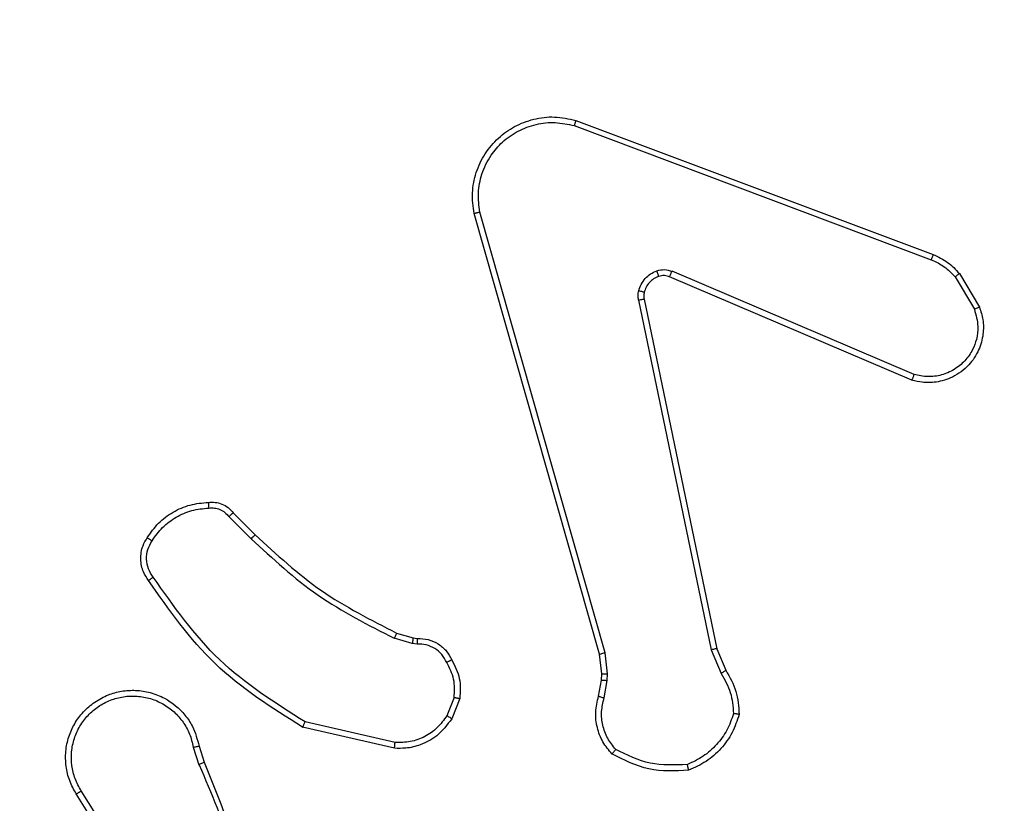
# Model space of a CAD drawing. Units: millimetres. Extents: x 1041 to 2399, y 367 to 1020.
# Drawn here: x 1921 to 1924, y 530 to 533 of the extents above; entities that cross this region are included whole.
import ezdxf

# ---------------------------------------------------------------- set-up
doc = ezdxf.new("R2010")
doc.units = ezdxf.units.MM
doc.header["$LTSCALE"] = 50
doc.header["$PDSIZE"] = -1
doc.layers.add('VP-DIM', color=7, linetype='Continuous')
doc.layers.add('VP-EQ', color=7, linetype='Continuous', true_color=0x8a3492)
doc.dimstyles.get("Standard").update_dxf_attribs({"dimtxt": 14, "dimasz": 20, "dimexe": 20, "dimexo": 50, "dimgap": 20, "dimtad": 0, "dimdec": 0, "dimzin": 0, "dimdsep": 46, "dimtxsty": 'Standard', "dimcen": -0.09, "dimadec": 0, "dimazin": 0, "dimtfac": 1, "dimtdec": 4, "dimtofl": 0, "dimtmove": 0, "dimatfit": 3, "dimfxl": 70, "dimfxlon": 1, "dimtolj": 1, "dimtzin": 0, "dimarcsym": 0})

# ---------------------------------------------------------------- blocks, each defined once
blk = doc.blocks.new('*D17')
at = {"layer": 'Defpoints', "color": 0}
for p in [(2171.5302, 1000.4855), (2171.5302, 685.8415), (1522.6163, 518.7984)]:
    blk.add_point(p, dxfattribs=at)
at = {"layer": 'VP-DIM', "color": 0, "lineweight": -2}
for p, q in [((1522.6163, 930.4855), (1522.6163, 1020.4855)), ((2171.5302, 930.4855), (2171.5302, 1020.4855)), ((1542.6163, 1000.4855), (1808.4066, 1000.4855)), ((2151.5302, 1000.4855), (1885.7399, 1000.4855))]:
    blk.add_line(p, q, dxfattribs=at)
at = {"layer": 'VP-DIM', "color": 0}
for points in [[(1542.6163, 1003.8188), (1542.6163, 997.1522), (1522.6163, 1000.4855)], [(2151.5302, 997.1522), (2151.5302, 1003.8188), (2171.5302, 1000.4855)]]:
    blk.add_solid(points, dxfattribs=at)
at = {"layer": 'VP-DIM', "color": 0, "insert": (1847.0733, 1000.4855), "char_height": 14, "attachment_point": 5}
blk.add_mtext('\\A1;649', dxfattribs=at)
blk = doc.blocks.new('*D18')
at = {"layer": 'Defpoints', "color": 0}
for p in [(2021.4553, 929.6302), (2021.4553, 681.6381), (1672.7189, 524.9664)]:
    blk.add_point(p, dxfattribs=at)
at = {"layer": 'VP-DIM', "color": 0, "lineweight": -2}
for p, q in [((1672.7189, 859.6302), (1672.7189, 949.6302)), ((2021.4553, 859.6302), (2021.4553, 949.6302)), ((1692.7189, 929.6302), (1808.4204, 929.6302)), ((2001.4553, 929.6302), (1885.7538, 929.6302))]:
    blk.add_line(p, q, dxfattribs=at)
at = {"layer": 'VP-DIM', "color": 0}
for points in [[(1692.7189, 932.9635), (1692.7189, 926.2968), (1672.7189, 929.6302)], [(2001.4553, 926.2968), (2001.4553, 932.9635), (2021.4553, 929.6302)]]:
    blk.add_solid(points, dxfattribs=at)
at = {"layer": 'VP-DIM', "color": 0, "insert": (1847.0871, 929.6302), "char_height": 14, "attachment_point": 5}
blk.add_mtext('\\A1;349', dxfattribs=at)
blk = doc.blocks.new('*D19')
at = {"layer": 'Defpoints', "color": 0}
for p in [(2017.4551, 690.2826), (1678.1045, 517.0751), (2261.4574, 517.0751)]:
    blk.add_point(p, dxfattribs=at)
at = {"layer": 'VP-DIM', "color": 0, "lineweight": -2}
for p, q in [((2191.4574, 690.2826), (2281.4574, 690.2826)), ((2261.4574, 670.2826), (2261.4574, 640.0122)), ((2261.4574, 537.0751), (2261.4574, 567.3455)), ((2191.4574, 517.0751), (2281.4574, 517.0751))]:
    blk.add_line(p, q, dxfattribs=at)
at = {"layer": 'VP-DIM', "color": 0}
for points in [[(2264.7907, 670.2826), (2258.124, 670.2826), (2261.4574, 690.2826)], [(2258.124, 537.0751), (2264.7907, 537.0751), (2261.4574, 517.0751)]]:
    blk.add_solid(points, dxfattribs=at)
at = {"layer": 'VP-DIM', "color": 0, "insert": (2261.4574, 603.6788), "char_height": 14, "attachment_point": 5, "rotation": 90}
blk.add_mtext('\\A1;173', dxfattribs=at)
blk = doc.blocks.new('*D20')
at = {"layer": 'Defpoints', "color": 0}
for p in [(2016.8557, 840.4855), (1683.2832, 366.6114), (2378.7701, 366.6114)]:
    blk.add_point(p, dxfattribs=at)
at = {"layer": 'VP-DIM', "color": 0, "lineweight": -2}
for p, q in [((2308.7701, 840.4855), (2398.7701, 840.4855)), ((2378.7701, 820.4855), (2378.7701, 642.2151)), ((2378.7701, 386.6114), (2378.7701, 564.8818)), ((2308.7701, 366.6114), (2398.7701, 366.6114))]:
    blk.add_line(p, q, dxfattribs=at)
at = {"layer": 'VP-DIM', "color": 0}
for points in [[(2382.1034, 820.4855), (2375.4368, 820.4855), (2378.7701, 840.4855)], [(2375.4368, 386.6114), (2382.1034, 386.6114), (2378.7701, 366.6114)]]:
    blk.add_solid(points, dxfattribs=at)
at = {"layer": 'VP-DIM', "color": 0, "insert": (2378.7701, 603.5484), "char_height": 14, "attachment_point": 5, "rotation": 90}
blk.add_mtext('\\A1;473', dxfattribs=at)
blk = doc.blocks.new('1437')
at = {"color": 7, "linetype": 'Continuous', "lineweight": 25}
for p, q in [((1922.5431, 532.4635), (1923.7765, 532.0007)), ((1922.5371, 532.4453), (1923.7702, 531.9825)), ((1922.6242, 530.6205), (1922.1914, 532.1419)), ((1922.6438, 530.6262), (1922.2111, 532.1472)), ((1923.7036, 531.567), (1922.8669, 531.9236)), ((1923.7112, 531.5863), (1922.8751, 531.9426)), ((1923.8523, 531.9229), (1923.919, 531.8114)), ((1923.8672, 531.9347), (1923.9368, 531.8185)), ((1922.7594, 531.8432), (1923.0104, 530.6362)), ((1922.7786, 531.8467), (1923.0295, 530.64)), ((1921.3601, 531.109), (1921.4358, 531.0332)), ((1921.345, 531.0962), (1921.4217, 531.0195)), ((1921.9239, 530.6941), (1921.9808, 530.6777)), ((1921.9782, 530.6581), (1921.9159, 530.6761)), ((1921.9946, 530.6559), (1921.9782, 530.6581)), ((1921.9808, 530.6777), (1921.9953, 530.6757)), ((1922.6524, 530.553), (1922.6438, 530.6262)), ((1923.0104, 530.6362), (1923.0449, 530.5543)), ((1923.0295, 530.64), (1923.061, 530.5653)), ((1922.6321, 530.5537), (1922.6242, 530.6205)), ((1922.6211, 530.4758), (1922.6311, 530.5312)), ((1922.6311, 530.5312), (1922.6321, 530.5537)), ((1922.6405, 530.4699), (1922.6514, 530.5305)), ((1922.6514, 530.5305), (1922.6524, 530.553)), ((1922.1227, 530.4718), (1922.0975, 530.4086)), ((1922.1421, 530.4679), (1922.1145, 530.3982)), ((1921.9186, 530.3163), (1921.6081, 530.387)), ((1921.9169, 530.2962), (1921.5996, 530.3687)), ((1921.2221, 530.3004), (1921.2416, 530.2395)), ((1921.2418, 530.3037), (1921.2596, 530.248)), ((1921.0269, 529.844), (1920.8348, 530.1494)), ((1921.0103, 529.8328), (1920.818, 530.1386))]:
    blk.add_line(p, q, dxfattribs=at)
for points, knots in [([(1922.1914, 532.1419), (1922.1883, 532.1656), (1922.1823, 532.2131), (1922.1966, 532.2843), (1922.2272, 532.3495), (1922.2732, 532.4039), (1922.3309, 532.4449), (1922.3972, 532.4702), (1922.4704, 532.4792), (1922.5186, 532.4688), (1922.5431, 532.4635)], [0, 0, 0, 0, 0.124967, 0.249944, 0.37493, 0.499943, 0.619442, 0.742615, 0.869466, 1, 1, 1, 1]), ([(1922.5431, 532.4635), (1922.543, 532.4633), (1922.5429, 532.4629), (1922.542, 532.4601), (1922.541, 532.4568), (1922.5398, 532.4535), (1922.5385, 532.4496), (1922.5376, 532.4467), (1922.5371, 532.4453)], [0, 0, 0, 0, 0.202271, 0.435991, 0.564991, 0.701808, 0.847004, 1, 1, 1, 1]), ([(1922.2111, 532.1472), (1922.2084, 532.1693), (1922.203, 532.2132), (1922.2166, 532.2812), (1922.2459, 532.3413), (1922.2896, 532.3917), (1922.3426, 532.429), (1922.4052, 532.4519), (1922.4721, 532.4594), (1922.5154, 532.45), (1922.5371, 532.4453)], [0, 0, 0, 0, 0.1250373, 0.2499821, 0.3868875, 0.4999811, 0.6249899, 0.7499884, 0.8750093, 1, 1, 1, 1]), ([(1922.1914, 532.1419), (1922.1916, 532.142), (1922.192, 532.1422), (1922.1951, 532.1432), (1922.1989, 532.1442), (1922.2024, 532.1451), (1922.2066, 532.1462), (1922.2096, 532.1469), (1922.2111, 532.1472)], [0, 0, 0, 0, 0.2120979, 0.448825, 0.576777, 0.7115843, 0.8528307, 1, 1, 1, 1]), ([(1923.7765, 532.0007), (1923.7764, 532.0003), (1923.7763, 531.9995), (1923.7746, 531.9948), (1923.7725, 531.9888), (1923.7709, 531.9846), (1923.7702, 531.9825)], [0, 0, 0, 0, 0.279333, 0.558834, 0.77919, 1, 1, 1, 1]), ([(1923.7765, 532.0007), (1923.794, 531.9926), (1923.8287, 531.9768), (1923.8545, 531.9487), (1923.8672, 531.9347)], [0, 0, 0, 0, 0.505601, 1, 1, 1, 1]), ([(1923.7702, 531.9825), (1923.7859, 531.9754), (1923.8172, 531.961), (1923.8406, 531.9356), (1923.8523, 531.9229)], [0, 0, 0, 0, 0.500054, 1, 1, 1, 1]), ([(1922.7599, 531.8751), (1922.7624, 531.8827), (1922.7673, 531.8982), (1922.782, 531.918), (1922.8003, 531.9346), (1922.8152, 531.9411), (1922.8226, 531.9443)], [0, 0, 0, 0, 0.246389, 0.499964, 0.751695, 1, 1, 1, 1]), ([(1922.8288, 531.9249), (1922.8229, 531.9223), (1922.811, 531.9171), (1922.7963, 531.9042), (1922.7849, 531.8883), (1922.7809, 531.876), (1922.7789, 531.8698)], [0, 0, 0, 0, 0.250006, 0.50008, 0.750008, 1, 1, 1, 1]), ([(1922.8226, 531.9443), (1922.8315, 531.9465), (1922.8491, 531.9507), (1922.8665, 531.9453), (1922.8751, 531.9426)], [0, 0, 0, 0, 0.500149, 1, 1, 1, 1]), ([(1922.8288, 531.9249), (1922.8288, 531.9253), (1922.8287, 531.9261), (1922.8271, 531.9313), (1922.8249, 531.9377), (1922.8234, 531.9421), (1922.8226, 531.9443)], [0, 0, 0, 0, 0.279784, 0.558988, 0.779404, 1, 1, 1, 1]), ([(1922.8669, 531.9236), (1922.8609, 531.9255), (1922.8483, 531.9295), (1922.8355, 531.9265), (1922.8288, 531.9249)], [0, 0, 0, 0, 0.478076, 1, 1, 1, 1]), ([(1922.8669, 531.9236), (1922.867, 531.924), (1922.8674, 531.9247), (1922.8696, 531.9298), (1922.8724, 531.9361), (1922.8742, 531.9404), (1922.8751, 531.9426)], [0, 0, 0, 0, 0.279875, 0.559133, 0.77947, 1, 1, 1, 1]), ([(1923.8672, 531.9347), (1923.8669, 531.9345), (1923.8663, 531.9341), (1923.8624, 531.9309), (1923.8575, 531.927), (1923.854, 531.9243), (1923.8523, 531.9229)], [0, 0, 0, 0, 0.2793354, 0.5586948, 0.7791146, 1, 1, 1, 1]), ([(1922.7594, 531.8432), (1922.7586, 531.8485), (1922.757, 531.8592), (1922.7589, 531.8698), (1922.7599, 531.8751)], [0, 0, 0, 0, 0.499158, 1, 1, 1, 1]), ([(1922.7789, 531.8698), (1922.7787, 531.87), (1922.7781, 531.8703), (1922.7738, 531.8715), (1922.7675, 531.8732), (1922.7624, 531.8745), (1922.7599, 531.8751)], [0, 0, 0, 0, 0.25017, 0.500183, 0.749854, 1, 1, 1, 1]), ([(1922.7789, 531.8698), (1922.7782, 531.866), (1922.7768, 531.8583), (1922.778, 531.8505), (1922.7786, 531.8467)], [0, 0, 0, 0, 0.500055, 1, 1, 1, 1]), ([(1922.7594, 531.8432), (1922.7622, 531.8437), (1922.7679, 531.8449), (1922.7741, 531.8461), (1922.7778, 531.8467), (1922.7783, 531.8467), (1922.7786, 531.8467)], [0, 0, 0, 0, 0.28019, 0.559319, 0.77972, 1, 1, 1, 1]), ([(1923.9368, 531.8185), (1923.9413, 531.8044), (1923.9509, 531.7742), (1923.9509, 531.7231), (1923.9359, 531.6681), (1923.9006, 531.6146), (1923.848, 531.5756), (1923.7908, 531.5584), (1923.7426, 531.5572), (1923.7154, 531.564), (1923.7036, 531.567)], [0, 0, 0, 0, 0.103763, 0.221731, 0.353874, 0.50018, 0.664945, 0.803257, 0.914975, 1, 1, 1, 1]), ([(1923.9368, 531.8185), (1923.9365, 531.8184), (1923.9359, 531.8182), (1923.9319, 531.8166), (1923.926, 531.8142), (1923.9213, 531.8124), (1923.919, 531.8114)], [0, 0, 0, 0, 0.250279, 0.500237, 0.750124, 1, 1, 1, 1]), ([(1923.919, 531.8114), (1923.9245, 531.7918), (1923.934, 531.7577), (1923.928, 531.7096), (1923.9129, 531.6688), (1923.8874, 531.632), (1923.8502, 531.6015), (1923.8059, 531.5828), (1923.7579, 531.5762), (1923.7268, 531.5829), (1923.7112, 531.5863)], [0, 0, 0, 0, 0.158647, 0.276906, 0.37488, 0.500006, 0.624993, 0.750015, 0.874987, 1, 1, 1, 1]), ([(1923.7036, 531.567), (1923.7037, 531.5672), (1923.704, 531.5676), (1923.7052, 531.5706), (1923.7066, 531.5742), (1923.708, 531.5777), (1923.7095, 531.5818), (1923.7106, 531.5848), (1923.7112, 531.5863)], [0, 0, 0, 0, 0.20582, 0.440441, 0.569007, 0.705072, 0.848899, 1, 1, 1, 1]), ([(1921.0627, 531.0228), (1921.075, 531.0402), (1921.0995, 531.075), (1921.1513, 531.1132), (1921.2102, 531.1392), (1921.2526, 531.1431), (1921.2738, 531.1451)], [0, 0, 0, 0, 0.2500091, 0.5000081, 0.7500072, 1, 1, 1, 1]), ([(1921.2738, 531.1451), (1921.2816, 531.1455), (1921.2975, 531.1463), (1921.3211, 531.1398), (1921.3431, 531.1278), (1921.3544, 531.1153), (1921.3601, 531.109)], [0, 0, 0, 0, 0.240047, 0.486822, 0.740099, 1, 1, 1, 1]), ([(1921.2738, 531.1451), (1921.2738, 531.1448), (1921.2739, 531.1442), (1921.2742, 531.1399), (1921.2747, 531.1334), (1921.2751, 531.1281), (1921.2753, 531.1255)], [0, 0, 0, 0, 0.242373, 0.4895655, 0.7418019, 1, 1, 1, 1]), ([(1921.0795, 531.0123), (1921.0909, 531.0284), (1921.1137, 531.0605), (1921.162, 531.0955), (1921.2164, 531.1199), (1921.2557, 531.1236), (1921.2753, 531.1255)], [0, 0, 0, 0, 0.249862, 0.500006, 0.750125, 1, 1, 1, 1]), ([(1921.2753, 531.1255), (1921.2819, 531.1259), (1921.2952, 531.1266), (1921.3145, 531.1211), (1921.3319, 531.1112), (1921.3407, 531.1012), (1921.345, 531.0962)], [0, 0, 0, 0, 0.249981, 0.499893, 0.749939, 1, 1, 1, 1]), ([(1921.3601, 531.109), (1921.3599, 531.1088), (1921.3595, 531.1086), (1921.357, 531.1065), (1921.3543, 531.1041), (1921.3515, 531.1018), (1921.3484, 531.0991), (1921.3462, 531.0971), (1921.345, 531.0962)], [0, 0, 0, 0, 0.212814, 0.44977, 0.577768, 0.712246, 0.853039, 1, 1, 1, 1]), ([(1921.4358, 531.0332), (1921.4356, 531.033), (1921.4351, 531.0326), (1921.4319, 531.0295), (1921.4272, 531.0249), (1921.4235, 531.0213), (1921.4217, 531.0195)], [0, 0, 0, 0, 0.250011, 0.499705, 0.749488, 1, 1, 1, 1]), ([(1921.4358, 531.0332), (1921.5093, 530.9654), (1921.6562, 530.8296), (1921.8347, 530.7393), (1921.9239, 530.6941)], [0, 0, 0, 0, 0.500002, 1, 1, 1, 1]), ([(1921.0673, 530.8752), (1921.0609, 530.8848), (1921.0464, 530.9069), (1921.0381, 530.9494), (1921.0442, 530.9912), (1921.0575, 531.0139), (1921.0627, 531.0228)], [0, 0, 0, 0, 0.218521, 0.500104, 0.80402, 1, 1, 1, 1]), ([(1921.0837, 530.8869), (1921.0775, 530.8963), (1921.0652, 530.9152), (1921.0591, 530.9489), (1921.0629, 530.9829), (1921.074, 531.0025), (1921.0795, 531.0123)], [0, 0, 0, 0, 0.2500649, 0.4999939, 0.74992, 1, 1, 1, 1]), ([(1921.0627, 531.0228), (1921.0629, 531.0227), (1921.0634, 531.0225), (1921.0662, 531.0207), (1921.0695, 531.0187), (1921.0725, 531.0168), (1921.0759, 531.0146), (1921.0783, 531.0131), (1921.0795, 531.0123)], [0, 0, 0, 0, 0.222806, 0.462953, 0.590496, 0.722276, 0.859023, 1, 1, 1, 1]), ([(1921.4217, 531.0195), (1921.4961, 530.9508), (1921.6449, 530.8134), (1921.8256, 530.7219), (1921.9159, 530.6761)], [0, 0, 0, 0, 0.500012, 1, 1, 1, 1]), ([(1921.0673, 530.8752), (1921.0675, 530.8754), (1921.0679, 530.8757), (1921.0707, 530.8778), (1921.0739, 530.8801), (1921.0769, 530.8821), (1921.0802, 530.8845), (1921.0825, 530.8861), (1921.0837, 530.8869)], [0, 0, 0, 0, 0.228669, 0.471011, 0.597612, 0.728422, 0.862601, 1, 1, 1, 1]), ([(1921.5996, 530.3687), (1921.493, 530.4361), (1921.2819, 530.5696), (1921.1384, 530.774), (1921.0673, 530.8752)], [0, 0, 0, 0, 0.504659, 1, 1, 1, 1]), ([(1921.6081, 530.387), (1921.5041, 530.453), (1921.2962, 530.5849), (1921.1545, 530.7863), (1921.0837, 530.8869)], [0, 0, 0, 0, 0.499999, 1, 1, 1, 1]), ([(1921.9239, 530.6941), (1921.9238, 530.6937), (1921.9235, 530.693), (1921.9214, 530.6883), (1921.9187, 530.6823), (1921.9169, 530.6782), (1921.9159, 530.6761)], [0, 0, 0, 0, 0.27958, 0.558936, 0.77917, 1, 1, 1, 1]), ([(1921.9808, 530.6777), (1921.9808, 530.6773), (1921.9807, 530.6766), (1921.9801, 530.6714), (1921.9792, 530.6649), (1921.9785, 530.6604), (1921.9782, 530.6581)], [0, 0, 0, 0, 0.279431, 0.558803, 0.779186, 1, 1, 1, 1]), ([(1921.9953, 530.6757), (1921.9953, 530.6754), (1921.9953, 530.6749), (1921.9951, 530.6715), (1921.995, 530.6676), (1921.9949, 530.6641), (1921.9947, 530.6601), (1921.9946, 530.6573), (1921.9946, 530.6559)], [0, 0, 0, 0, 0.227379, 0.469488, 0.596314, 0.726964, 0.861708, 1, 1, 1, 1]), ([(1921.9953, 530.6757), (1922.0081, 530.6751), (1922.0337, 530.6739), (1922.0684, 530.6577), (1922.0971, 530.6336), (1922.1088, 530.6122), (1922.1147, 530.6016)], [0, 0, 0, 0, 0.258058, 0.510693, 0.758007, 1, 1, 1, 1]), ([(1922.0972, 530.5924), (1922.0921, 530.6018), (1922.0818, 530.6208), (1922.0567, 530.6416), (1922.0268, 530.6548), (1922.0053, 530.6555), (1921.9946, 530.6559)], [0, 0, 0, 0, 0.250075, 0.499982, 0.749957, 1, 1, 1, 1]), ([(1922.6242, 530.6205), (1922.6245, 530.6206), (1922.6251, 530.6208), (1922.6296, 530.6222), (1922.6362, 530.6241), (1922.6413, 530.6255), (1922.6438, 530.6262)], [0, 0, 0, 0, 0.249939, 0.499931, 0.74987, 1, 1, 1, 1]), ([(1923.0295, 530.64), (1923.0292, 530.64), (1923.0286, 530.6399), (1923.0242, 530.6391), (1923.0179, 530.6378), (1923.0129, 530.6367), (1923.0104, 530.6362)], [0, 0, 0, 0, 0.249884, 0.499844, 0.749448, 1, 1, 1, 1]), ([(1922.1147, 530.6016), (1922.1144, 530.6015), (1922.1139, 530.6012), (1922.1109, 530.5997), (1922.1076, 530.5979), (1922.1045, 530.5962), (1922.1009, 530.5944), (1922.0984, 530.593), (1922.0972, 530.5924)], [0, 0, 0, 0, 0.226478, 0.468132, 0.595185, 0.725878, 0.860973, 1, 1, 1, 1]), ([(1922.1227, 530.4718), (1922.1239, 530.493), (1922.1264, 530.5356), (1922.1069, 530.5734), (1922.0972, 530.5924)], [0, 0, 0, 0, 0.500019, 1, 1, 1, 1]), ([(1922.1147, 530.6016), (1922.1253, 530.5805), (1922.1467, 530.5385), (1922.1436, 530.4914), (1922.1421, 530.4679)], [0, 0, 0, 0, 0.4999909, 1, 1, 1, 1]), ([(1923.061, 530.5653), (1923.0607, 530.5651), (1923.0601, 530.5646), (1923.0558, 530.5617), (1923.0505, 530.5581), (1923.0467, 530.5556), (1923.0449, 530.5543)], [0, 0, 0, 0, 0.279523, 0.558942, 0.779241, 1, 1, 1, 1]), ([(1923.061, 530.5653), (1923.0744, 530.5417), (1923.1012, 530.4945), (1923.105, 530.4403), (1923.107, 530.4132)], [0, 0, 0, 0, 0.4999955, 1, 1, 1, 1]), ([(1922.6311, 530.5312), (1922.6315, 530.5312), (1922.6323, 530.5312), (1922.6377, 530.5311), (1922.6444, 530.5308), (1922.6491, 530.5306), (1922.6514, 530.5305)], [0, 0, 0, 0, 0.279762, 0.559082, 0.779563, 1, 1, 1, 1]), ([(1922.6321, 530.5537), (1922.6325, 530.5537), (1922.6332, 530.5537), (1922.6387, 530.5535), (1922.6454, 530.5533), (1922.6501, 530.5531), (1922.6524, 530.553)], [0, 0, 0, 0, 0.279597, 0.558837, 0.779253, 1, 1, 1, 1]), ([(1923.0449, 530.5543), (1923.057, 530.5328), (1923.0814, 530.4899), (1923.0854, 530.4406), (1923.0875, 530.416)], [0, 0, 0, 0, 0.4999906, 1, 1, 1, 1]), ([(1920.818, 530.1386), (1920.8097, 530.1536), (1920.793, 530.1836), (1920.7812, 530.2342), (1920.7801, 530.2858), (1920.7904, 530.3358), (1920.8111, 530.3821), (1920.8414, 530.4231), (1920.881, 530.4575), (1920.9262, 530.4814), (1920.9745, 530.4948), (1921.0237, 530.4979), (1921.0745, 530.4901), (1921.1355, 530.466), (1921.186, 530.4241), (1921.2254, 530.3655), (1921.2357, 530.3269), (1921.2418, 530.3037)], [0, 0, 0, 0, 0.06254, 0.125085, 0.187628, 0.250172, 0.310204, 0.371907, 0.435274, 0.500308, 0.557571, 0.617267, 0.679396, 0.743967, 0.855304, 0.912917, 1, 1, 1, 1]), ([(1920.8348, 530.1494), (1920.8272, 530.1631), (1920.812, 530.1906), (1920.8012, 530.2368), (1920.8002, 530.284), (1920.8097, 530.3303), (1920.8291, 530.3734), (1920.8575, 530.4111), (1920.8935, 530.4417), (1920.9354, 530.4636), (1920.9811, 530.4759), (1921.0283, 530.4777), (1921.0748, 530.4692), (1921.1182, 530.4506), (1921.1566, 530.4229), (1921.1878, 530.3875), (1921.2111, 530.3462), (1921.2184, 530.3157), (1921.2221, 530.3004)], [0, 0, 0, 0, 0.0625078, 0.1250157, 0.187506, 0.2500186, 0.3125007, 0.3750096, 0.4375079, 0.4999999, 0.5625118, 0.6249904, 0.6875121, 0.7499925, 0.8124897, 0.8749921, 0.9375037, 1, 1, 1, 1]), ([(1922.1227, 530.4718), (1922.1241, 530.4715), (1922.127, 530.471), (1922.1309, 530.4702), (1922.1344, 530.4695), (1922.1382, 530.4688), (1922.1414, 530.4681), (1922.1419, 530.4679), (1922.1421, 530.4679)], [0, 0, 0, 0, 0.141166, 0.278205, 0.410451, 0.537615, 0.778014, 1, 1, 1, 1]), ([(1922.6677, 530.2766), (1922.6565, 530.29), (1922.6339, 530.3171), (1922.615, 530.3676), (1922.6085, 530.4221), (1922.6169, 530.4578), (1922.6211, 530.4758)], [0, 0, 0, 0, 0.243045, 0.490734, 0.743045, 1, 1, 1, 1]), ([(1922.6211, 530.4758), (1922.6215, 530.4757), (1922.6223, 530.4756), (1922.6275, 530.474), (1922.6339, 530.472), (1922.6383, 530.4706), (1922.6405, 530.4699)], [0, 0, 0, 0, 0.279931, 0.559135, 0.779411, 1, 1, 1, 1]), ([(1922.6807, 530.2924), (1922.6707, 530.3048), (1922.6506, 530.3297), (1922.6344, 530.3752), (1922.6294, 530.4233), (1922.6368, 530.4543), (1922.6405, 530.4699)], [0, 0, 0, 0, 0.250034, 0.499998, 0.749963, 1, 1, 1, 1]), ([(1921.5996, 530.3687), (1921.5996, 530.3688), (1921.5998, 530.3693), (1921.6011, 530.372), (1921.6027, 530.3754), (1921.6042, 530.3788), (1921.6061, 530.3827), (1921.6074, 530.3855), (1921.6081, 530.387)], [0, 0, 0, 0, 0.202146, 0.435894, 0.564755, 0.701597, 0.846954, 1, 1, 1, 1]), ([(1922.1145, 530.3982), (1922.0986, 530.3771), (1922.0696, 530.3386), (1922.0107, 530.3076), (1921.9599, 530.2951), (1921.9297, 530.2959), (1921.9169, 530.2962)], [0, 0, 0, 0, 0.334591, 0.612964, 0.834856, 1, 1, 1, 1]), ([(1922.0975, 530.4086), (1922.0872, 530.3942), (1922.0666, 530.3653), (1922.0223, 530.335), (1921.9718, 530.3164), (1921.9364, 530.3163), (1921.9186, 530.3163)], [0, 0, 0, 0, 0.25005, 0.499983, 0.749929, 1, 1, 1, 1]), ([(1922.1145, 530.3982), (1922.1142, 530.3984), (1922.1135, 530.3989), (1922.1091, 530.4017), (1922.1034, 530.4051), (1922.0995, 530.4075), (1922.0975, 530.4086)], [0, 0, 0, 0, 0.279897, 0.558958, 0.779579, 1, 1, 1, 1]), ([(1923.0875, 530.416), (1923.0807, 530.3966), (1923.0672, 530.3577), (1923.0301, 530.3078), (1922.9841, 530.2661), (1922.9467, 530.2488), (1922.928, 530.2402)], [0, 0, 0, 0, 0.249887, 0.499998, 0.75012, 1, 1, 1, 1]), ([(1923.107, 530.4132), (1923.0998, 530.3918), (1923.0856, 530.3489), (1923.0453, 530.2937), (1922.9944, 530.2482), (1922.9531, 530.2297), (1922.9325, 530.2205)], [0, 0, 0, 0, 0.250007, 0.499984, 0.750013, 1, 1, 1, 1]), ([(1923.107, 530.4132), (1923.1068, 530.4133), (1923.1063, 530.4134), (1923.1031, 530.4138), (1923.0994, 530.4144), (1923.0959, 530.4149), (1923.0919, 530.4154), (1923.089, 530.4158), (1923.0875, 530.416)], [0, 0, 0, 0, 0.215133, 0.452655, 0.580286, 0.714403, 0.854045, 1, 1, 1, 1]), ([(1921.2221, 530.3004), (1921.2247, 530.3009), (1921.2298, 530.3018), (1921.2364, 530.3029), (1921.2409, 530.3036), (1921.2415, 530.3037), (1921.2418, 530.3037)], [0, 0, 0, 0, 0.249905, 0.499943, 0.749851, 1, 1, 1, 1]), ([(1921.9169, 530.2962), (1921.9169, 530.2965), (1921.917, 530.2972), (1921.9174, 530.3018), (1921.918, 530.3084), (1921.9184, 530.3137), (1921.9186, 530.3163)], [0, 0, 0, 0, 0.250259, 0.500036, 0.749894, 1, 1, 1, 1]), ([(1922.6677, 530.2766), (1922.6678, 530.2767), (1922.6682, 530.2771), (1922.6704, 530.2798), (1922.6729, 530.2828), (1922.6752, 530.2857), (1922.6779, 530.2889), (1922.6798, 530.2912), (1922.6807, 530.2924)], [0, 0, 0, 0, 0.219285, 0.4581182, 0.585547, 0.7186103, 0.8567273, 1, 1, 1, 1]), ([(1922.928, 530.2402), (1922.8846, 530.2382), (1922.7976, 530.2344), (1922.7197, 530.2731), (1922.6807, 530.2924)], [0, 0, 0, 0, 0.499981, 1, 1, 1, 1]), ([(1922.9325, 530.2205), (1922.8859, 530.2181), (1922.7927, 530.2134), (1922.7093, 530.2555), (1922.6677, 530.2766)], [0, 0, 0, 0, 0.499987, 1, 1, 1, 1]), ([(1921.2596, 530.248), (1921.2593, 530.2479), (1921.2586, 530.2476), (1921.2539, 530.2453), (1921.248, 530.2425), (1921.2439, 530.2406), (1921.2419, 530.2396)], [0, 0, 0, 0, 0.279942, 0.559172, 0.779455, 1, 1, 1, 1]), ([(1921.2419, 530.2396), (1921.2845, 530.1406), (1921.3697, 529.9426), (1921.4038, 529.7298), (1921.4209, 529.6234)], [0, 0, 0, 0, 0.499993, 1, 1, 1, 1]), ([(1921.2596, 530.248), (1921.3216, 530.0954), (1921.4454, 529.7902), (1921.4495, 529.4608), (1921.4515, 529.2961)], [0, 0, 0, 0, 0.5, 1, 1, 1, 1]), ([(1922.9325, 530.2205), (1922.9325, 530.2208), (1922.9325, 530.2213), (1922.9318, 530.2244), (1922.9309, 530.2281), (1922.9301, 530.2316), (1922.9291, 530.2357), (1922.9284, 530.2387), (1922.928, 530.2402)], [0, 0, 0, 0, 0.211442, 0.448213, 0.576062, 0.710961, 0.852287, 1, 1, 1, 1]), ([(1920.818, 530.1386), (1920.8183, 530.1388), (1920.8188, 530.1391), (1920.8227, 530.1416), (1920.8282, 530.1452), (1920.8326, 530.148), (1920.8348, 530.1494)], [0, 0, 0, 0, 0.250247, 0.499858, 0.74968, 1, 1, 1, 1])]:
    blk.add_open_spline(points, degree=3, knots=knots, dxfattribs=at)
blk = doc.blocks.new('wd1437 2d')
at = {"layer": 'VP-EQ', "color": 0}
blk.add_blockref('1437', (0, 0), dxfattribs=at)

msp = doc.modelspace()

# ---------------------------------------------------------------- block references
at = {"layer": 'VP-EQ', "color": 0}
msp.add_blockref('wd1437 2d', (0, 0), dxfattribs=at)

# ---------------------------------------------------------------- dimensions: what is measured, and where the dimension line sits
at = {"layer": 'VP-DIM', "color": 0}
for base, p1, p2, picture, middle in [((2171.5302, 1000.4855), (1522.6163, 518.7984), (2171.5302, 685.8415), '*D17', (1847.0733, 1000.4855)), ((2021.4553, 929.6302), (1672.7189, 524.9664), (2021.4553, 681.6381), '*D18', (1847.0871, 929.6302))]:
    dim = msp.add_linear_dim(base=base, p1=p1, p2=p2, dimstyle='Standard', dxfattribs=at)
    dim.commit()
    dim.dimension.update_dxf_attribs({"geometry": picture, "text_midpoint": middle})
dim = msp.add_linear_dim(base=(2378.7701, 366.6114), p1=(2016.8557, 840.4855), p2=(1683.2832, 366.6114), angle=90, text='473', dimstyle='Standard', dxfattribs=at)
dim.commit()
dim.dimension.update_dxf_attribs({"geometry": '*D20', "text_midpoint": (2378.7701, 603.5484)})
dim = msp.add_linear_dim(base=(2261.4574, 517.0751), p1=(2017.4551, 690.2826), p2=(1678.1045, 517.0751), angle=90, dimstyle='Standard', dxfattribs=at)
dim.commit()
dim.dimension.update_dxf_attribs({"geometry": '*D19', "text_midpoint": (2261.4574, 603.6788)})

doc.saveas('drawing.dxf')
